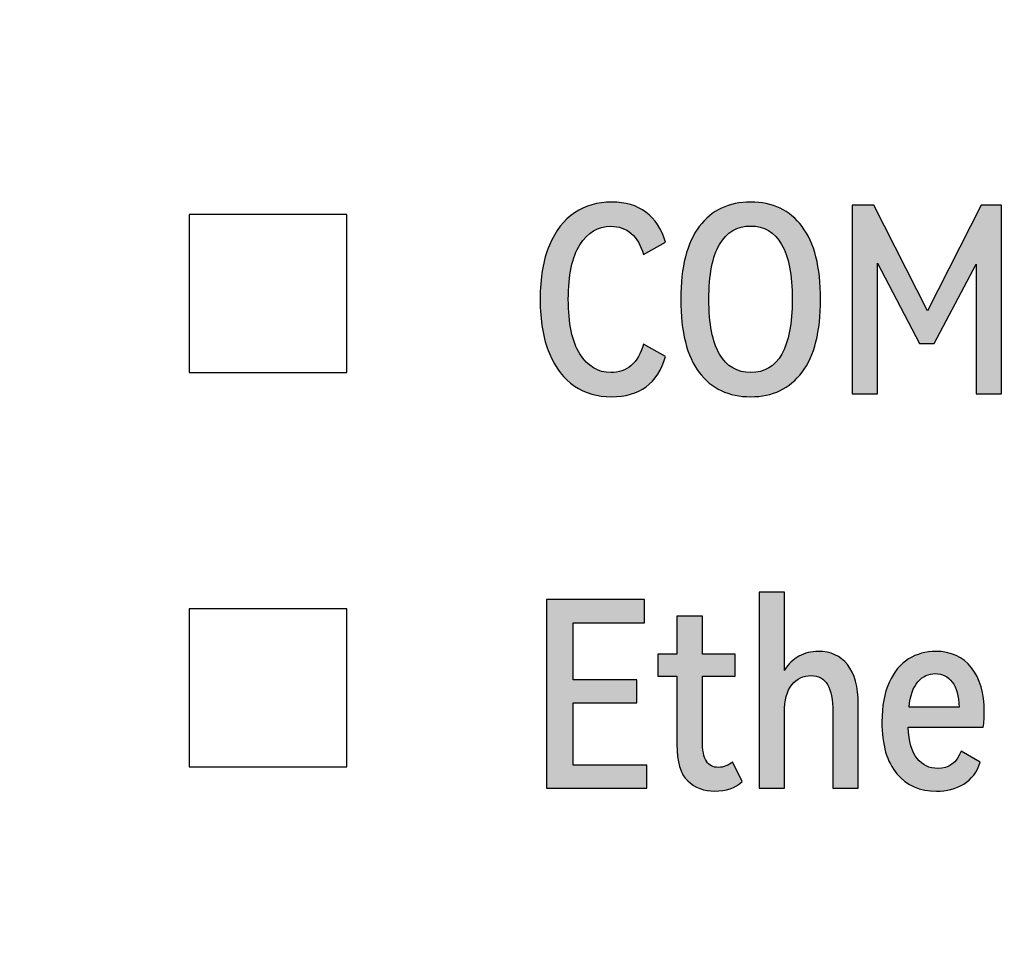
# Model space of a CAD drawing. Units: millimetres. Extents: x 3444 to 4633, y 1826 to 2907.
# Drawn here: x 3938 to 3945, y 1980 to 1987 of the extents above; entities that cross this region are included whole.
import ezdxf

# ---------------------------------------------------------------- set-up
doc = ezdxf.new("R2010")
doc.units = ezdxf.units.MM
doc.header["$MEASUREMENT"] = 0
doc.layers.add('5剖面线层', color=2, linetype='Continuous')
doc.layers.add('layer 1', color=7, linetype='Continuous')

msp = doc.modelspace()

# ---------------------------------------------------------------- hatches: boundary and pattern name
at = {"layer": '5剖面线层'}
h = msp.add_hatch(color=0, dxfattribs=at)
h.dxf.hatch_style = 1
edge = h.paths.add_edge_path()
edge.add_spline(control_points=[(3942.128, 1984.5553), (3942.2509, 1984.5553), (3942.334, 1984.6272), (3942.3771, 1984.7711), (3942.3771, 1984.7711), (3942.3771, 1984.7711), (3942.5438, 1984.6769), (3942.5438, 1984.6769), (3942.5438, 1984.6769), (3942.4837, 1984.4729), (3942.3464, 1984.3709), (3942.132, 1984.3709), (3942.132, 1984.3709), (3942.026, 1984.3709), (3941.9325, 1984.3981), (3941.8515, 1984.4523), (3941.8515, 1984.4523), (3941.7704, 1984.5066), (3941.7067, 1984.5893), (3941.6602, 1984.7005), (3941.6602, 1984.7005), (3941.6138, 1984.8116), (3941.5906, 1984.9489), (3941.5906, 1985.1123), (3941.5906, 1985.1123), (3941.5906, 1985.2758), (3941.6138, 1985.4128), (3941.6602, 1985.5233), (3941.6602, 1985.5233), (3941.7067, 1985.6338), (3941.7707, 1985.7161), (3941.8525, 1985.7704), (3941.8525, 1985.7704), (3941.9342, 1985.8247), (3942.028, 1985.8518), (3942.1339, 1985.8518), (3942.1339, 1985.8518), (3942.2385, 1985.8518), (3942.3255, 1985.8263), (3942.3948, 1985.7753), (3942.3948, 1985.7753), (3942.4641, 1985.7243), (3942.5138, 1985.6485), (3942.5438, 1985.5478), (3942.5438, 1985.5478), (3942.5438, 1985.5478), (3942.3771, 1985.4517), (3942.3771, 1985.4517), (3942.3771, 1985.4517), (3942.334, 1985.5955), (3942.2509, 1985.6674), (3942.128, 1985.6674), (3942.128, 1985.6674), (3942.03, 1985.6674), (3941.9515, 1985.6207), (3941.8927, 1985.5272), (3941.8927, 1985.5272), (3941.8338, 1985.4337), (3941.8044, 1985.2954), (3941.8044, 1985.1123), (3941.8044, 1985.1123), (3941.8044, 1984.9293), (3941.8338, 1984.7907), (3941.8927, 1984.6965), (3941.8927, 1984.6965), (3941.9515, 1984.6024), (3942.03, 1984.5553), (3942.128, 1984.5553)], knot_values=[0, 0, 0, 0, 0.055556, 0.055556, 0.055556, 0.055556, 0.111111, 0.111111, 0.111111, 0.111111, 0.166667, 0.166667, 0.166667, 0.166667, 0.222222, 0.222222, 0.222222, 0.222222, 0.277778, 0.277778, 0.277778, 0.277778, 0.333333, 0.333333, 0.333333, 0.333333, 0.388889, 0.388889, 0.388889, 0.388889, 0.444444, 0.444444, 0.444444, 0.444444, 0.5, 0.5, 0.5, 0.5, 0.555556, 0.555556, 0.555556, 0.555556, 0.611111, 0.611111, 0.611111, 0.611111, 0.666667, 0.666667, 0.666667, 0.666667, 0.722222, 0.722222, 0.722222, 0.722222, 0.777778, 0.777778, 0.777778, 0.777778, 0.833333, 0.833333, 0.833333, 0.833333, 0.888889, 0.888889, 0.888889, 0.888889, 1, 1, 1, 1], degree=3, periodic=1)
h = msp.add_hatch(color=0, dxfattribs=at)
h.dxf.hatch_style = 1
edge = h.paths.add_edge_path()
edge.add_spline(control_points=[(3942.6596, 1985.1123), (3942.6596, 1985.3582), (3942.7067, 1985.5429), (3942.8008, 1985.6664), (3942.8008, 1985.6664), (3942.895, 1985.79), (3943.0251, 1985.8518), (3943.1911, 1985.8518), (3943.1911, 1985.8518), (3943.3585, 1985.8518), (3943.489, 1985.7897), (3943.5824, 1985.6655), (3943.5824, 1985.6655), (3943.6759, 1985.5412), (3943.7227, 1985.3569), (3943.7227, 1985.1123), (3943.7227, 1985.1123), (3943.7227, 1984.8665), (3943.6759, 1984.6815), (3943.5824, 1984.5573), (3943.5824, 1984.5573), (3943.489, 1984.433), (3943.3585, 1984.3709), (3943.1911, 1984.3709), (3943.1911, 1984.3709), (3943.0238, 1984.3709), (3942.8933, 1984.4327), (3942.7998, 1984.5563), (3942.7998, 1984.5563), (3942.7064, 1984.6799), (3942.6596, 1984.8652), (3942.6596, 1985.1123)], knot_values=[0, 0, 0, 0, 0.111111, 0.111111, 0.111111, 0.111111, 0.222222, 0.222222, 0.222222, 0.222222, 0.333333, 0.333333, 0.333333, 0.333333, 0.444444, 0.444444, 0.444444, 0.444444, 0.555556, 0.555556, 0.555556, 0.555556, 0.666667, 0.666667, 0.666667, 0.666667, 0.777778, 0.777778, 0.777778, 0.777778, 1, 1, 1, 1], degree=3, periodic=1)
edge = h.paths.add_edge_path(flags=16)
edge.add_spline(control_points=[(3942.8734, 1985.1123), (3942.8734, 1984.9267), (3942.9005, 1984.7874), (3942.9548, 1984.6946), (3942.9548, 1984.6946), (3943.0091, 1984.6017), (3943.0878, 1984.5553), (3943.1911, 1984.5553), (3943.1911, 1984.5553), (3943.4017, 1984.5553), (3943.5069, 1984.741), (3943.5069, 1985.1123), (3943.5069, 1985.1123), (3943.5069, 1985.298), (3943.4801, 1985.4373), (3943.4265, 1985.5301), (3943.4265, 1985.5301), (3943.3729, 1985.623), (3943.2944, 1985.6694), (3943.1911, 1985.6694), (3943.1911, 1985.6694), (3943.0878, 1985.6694), (3943.0091, 1985.623), (3942.9548, 1985.5301), (3942.9548, 1985.5301), (3942.9005, 1985.4373), (3942.8734, 1985.298), (3942.8734, 1985.1123)], knot_values=[0, 0, 0, 0, 0.125, 0.125, 0.125, 0.125, 0.25, 0.25, 0.25, 0.25, 0.375, 0.375, 0.375, 0.375, 0.5, 0.5, 0.5, 0.5, 0.625, 0.625, 0.625, 0.625, 0.75, 0.75, 0.75, 0.75, 1, 1, 1, 1], degree=3, periodic=1)
h = msp.add_hatch(color=0, dxfattribs=at)
h.dxf.hatch_style = 1
edge = h.paths.add_edge_path()
edge.add_spline(control_points=[(3944.9446, 1985.8283), (3944.9446, 1985.8283), (3945.0996, 1985.8283), (3945.0996, 1985.8283), (3945.0996, 1985.8283), (3945.0996, 1985.8283), (3945.0996, 1984.3925), (3945.0996, 1984.3925), (3945.0996, 1984.3925), (3945.0996, 1984.3925), (3944.9054, 1984.3925), (3944.9054, 1984.3925), (3944.9054, 1984.3925), (3944.9054, 1984.3925), (3944.9054, 1985.3791), (3944.9054, 1985.3791), (3944.9054, 1985.3791), (3944.9054, 1985.3791), (3944.5857, 1984.7769), (3944.5857, 1984.7769), (3944.5857, 1984.7769), (3944.5857, 1984.7769), (3944.4759, 1984.7769), (3944.4759, 1984.7769), (3944.4759, 1984.7769), (3944.4759, 1984.7769), (3944.1562, 1985.3869), (3944.1562, 1985.3869), (3944.1562, 1985.3869), (3944.1562, 1985.3869), (3944.1562, 1984.3925), (3944.1562, 1984.3925), (3944.1562, 1984.3925), (3944.1562, 1984.3925), (3943.9639, 1984.3925), (3943.9639, 1984.3925), (3943.9639, 1984.3925), (3943.9639, 1984.3925), (3943.9639, 1985.8283), (3943.9639, 1985.8283), (3943.9639, 1985.8283), (3943.9639, 1985.8283), (3944.1287, 1985.8283), (3944.1287, 1985.8283), (3944.1287, 1985.8283), (3944.1287, 1985.8283), (3944.5367, 1985.0241), (3944.5367, 1985.0241), (3944.5367, 1985.0241), (3944.5367, 1985.0241), (3944.9446, 1985.8283), (3944.9446, 1985.8283)], knot_values=[0, 0, 0, 0, 0.071429, 0.071429, 0.071429, 0.071429, 0.142857, 0.142857, 0.142857, 0.142857, 0.214286, 0.214286, 0.214286, 0.214286, 0.285714, 0.285714, 0.285714, 0.285714, 0.357143, 0.357143, 0.357143, 0.357143, 0.428571, 0.428571, 0.428571, 0.428571, 0.5, 0.5, 0.5, 0.5, 0.571429, 0.571429, 0.571429, 0.571429, 0.642857, 0.642857, 0.642857, 0.642857, 0.714286, 0.714286, 0.714286, 0.714286, 0.785714, 0.785714, 0.785714, 0.785714, 0.857143, 0.857143, 0.857143, 0.857143, 1, 1, 1, 1], degree=3, periodic=1)
h = msp.add_hatch(color=0, dxfattribs=at)
h.dxf.hatch_style = 1
edge = h.paths.add_edge_path()
edge.add_spline(control_points=[(3943.7069, 1982.434), (3943.7998, 1982.434), (3943.8733, 1982.4003), (3943.9276, 1982.333), (3943.9276, 1982.333), (3943.9819, 1982.2657), (3944.009, 1982.1653), (3944.009, 1982.0319), (3944.009, 1982.0319), (3944.009, 1982.0319), (3944.009, 1981.3925), (3944.009, 1981.3925), (3944.009, 1981.3925), (3944.009, 1981.3925), (3943.8168, 1981.3925), (3943.8168, 1981.3925), (3943.8168, 1981.3925), (3943.8168, 1981.3925), (3943.8168, 1981.9731), (3943.8168, 1981.9731), (3943.8168, 1981.9731), (3943.8168, 1982.0659), (3943.8034, 1982.1352), (3943.7766, 1982.181), (3943.7766, 1982.181), (3943.7498, 1982.2268), (3943.7076, 1982.2496), (3943.65, 1982.2496), (3943.65, 1982.2496), (3943.5912, 1982.2496), (3943.5428, 1982.2264), (3943.5049, 1982.18), (3943.5049, 1982.18), (3943.467, 1982.1336), (3943.448, 1982.0627), (3943.448, 1981.9672), (3943.448, 1981.9672), (3943.448, 1981.9672), (3943.448, 1981.3925), (3943.448, 1981.3925), (3943.448, 1981.3925), (3943.448, 1981.3925), (3943.2558, 1981.3925), (3943.2558, 1981.3925), (3943.2558, 1981.3925), (3943.2558, 1981.3925), (3943.2558, 1982.8851), (3943.2558, 1982.8851), (3943.2558, 1982.8851), (3943.2558, 1982.8851), (3943.448, 1982.8851), (3943.448, 1982.8851), (3943.448, 1982.8851), (3943.448, 1982.8851), (3943.448, 1982.2889), (3943.448, 1982.2889), (3943.448, 1982.2889), (3943.4768, 1982.3373), (3943.5134, 1982.3735), (3943.5579, 1982.3977), (3943.5579, 1982.3977), (3943.6023, 1982.4219), (3943.652, 1982.434), (3943.7069, 1982.434)], knot_values=[0, 0, 0, 0, 0.058824, 0.058824, 0.058824, 0.058824, 0.117647, 0.117647, 0.117647, 0.117647, 0.176471, 0.176471, 0.176471, 0.176471, 0.235294, 0.235294, 0.235294, 0.235294, 0.294118, 0.294118, 0.294118, 0.294118, 0.352941, 0.352941, 0.352941, 0.352941, 0.411765, 0.411765, 0.411765, 0.411765, 0.470588, 0.470588, 0.470588, 0.470588, 0.529412, 0.529412, 0.529412, 0.529412, 0.588235, 0.588235, 0.588235, 0.588235, 0.647059, 0.647059, 0.647059, 0.647059, 0.705882, 0.705882, 0.705882, 0.705882, 0.764706, 0.764706, 0.764706, 0.764706, 0.823529, 0.823529, 0.823529, 0.823529, 0.882353, 0.882353, 0.882353, 0.882353, 1, 1, 1, 1], degree=3, periodic=1)
h = msp.add_hatch(color=0, dxfattribs=at)
h.dxf.hatch_style = 1
edge = h.paths.add_edge_path()
edge.add_spline(control_points=[(3942.3261, 1982.0437), (3942.3261, 1982.0437), (3941.8417, 1982.0437), (3941.8417, 1982.0437), (3941.8417, 1982.0437), (3941.8417, 1982.0437), (3941.8417, 1981.569), (3941.8417, 1981.569), (3941.8417, 1981.569), (3941.8417, 1981.569), (3942.4007, 1981.569), (3942.4007, 1981.569), (3942.4007, 1981.569), (3942.4007, 1981.569), (3942.4007, 1981.3925), (3942.4007, 1981.3925), (3942.4007, 1981.3925), (3942.4007, 1981.3925), (3941.6396, 1981.3925), (3941.6396, 1981.3925), (3941.6396, 1981.3925), (3941.6396, 1981.3925), (3941.6396, 1982.8283), (3941.6396, 1982.8283), (3941.6396, 1982.8283), (3941.6396, 1982.8283), (3942.383, 1982.8283), (3942.383, 1982.8283), (3942.383, 1982.8283), (3942.383, 1982.8283), (3942.383, 1982.6517), (3942.383, 1982.6517), (3942.383, 1982.6517), (3942.383, 1982.6517), (3941.8417, 1982.6517), (3941.8417, 1982.6517), (3941.8417, 1982.6517), (3941.8417, 1982.6517), (3941.8417, 1982.2183), (3941.8417, 1982.2183), (3941.8417, 1982.2183), (3941.8417, 1982.2183), (3942.3261, 1982.2183), (3942.3261, 1982.2183), (3942.3261, 1982.2183), (3942.3261, 1982.2183), (3942.3261, 1982.0437), (3942.3261, 1982.0437)], knot_values=[0, 0, 0, 0, 0.076923, 0.076923, 0.076923, 0.076923, 0.153846, 0.153846, 0.153846, 0.153846, 0.230769, 0.230769, 0.230769, 0.230769, 0.307692, 0.307692, 0.307692, 0.307692, 0.384615, 0.384615, 0.384615, 0.384615, 0.461538, 0.461538, 0.461538, 0.461538, 0.538462, 0.538462, 0.538462, 0.538462, 0.615385, 0.615385, 0.615385, 0.615385, 0.692308, 0.692308, 0.692308, 0.692308, 0.769231, 0.769231, 0.769231, 0.769231, 0.846154, 0.846154, 0.846154, 0.846154, 1, 1, 1, 1], degree=3, periodic=1)
h = msp.add_hatch(color=0, dxfattribs=at)
h.dxf.hatch_style = 1
edge = h.paths.add_edge_path()
edge.add_spline(control_points=[(3943.1264, 1981.4435), (3943.0741, 1981.3951), (3943.0048, 1981.3709), (3942.9185, 1981.3709), (3942.9185, 1981.3709), (3942.8361, 1981.3709), (3942.7675, 1981.3971), (3942.7125, 1981.4494), (3942.7125, 1981.4494), (3942.6576, 1981.5017), (3942.6302, 1981.5939), (3942.6302, 1981.726), (3942.6302, 1981.726), (3942.6302, 1981.726), (3942.6302, 1982.2457), (3942.6302, 1982.2457), (3942.6302, 1982.2457), (3942.6302, 1982.2457), (3942.485, 1982.2457), (3942.485, 1982.2457), (3942.485, 1982.2457), (3942.485, 1982.2457), (3942.485, 1982.4124), (3942.485, 1982.4124), (3942.485, 1982.4124), (3942.485, 1982.4124), (3942.6302, 1982.4124), (3942.6302, 1982.4124), (3942.6302, 1982.4124), (3942.6302, 1982.4124), (3942.6302, 1982.7027), (3942.6302, 1982.7027), (3942.6302, 1982.7027), (3942.6302, 1982.7027), (3942.8243, 1982.7027), (3942.8243, 1982.7027), (3942.8243, 1982.7027), (3942.8243, 1982.7027), (3942.8243, 1982.4124), (3942.8243, 1982.4124), (3942.8243, 1982.4124), (3942.8243, 1982.4124), (3943.0734, 1982.4124), (3943.0734, 1982.4124), (3943.0734, 1982.4124), (3943.0734, 1982.4124), (3943.0734, 1982.2457), (3943.0734, 1982.2457), (3943.0734, 1982.2457), (3943.0734, 1982.2457), (3942.8243, 1982.2457), (3942.8243, 1982.2457), (3942.8243, 1982.2457), (3942.8243, 1982.2457), (3942.8243, 1981.7593), (3942.8243, 1981.7593), (3942.8243, 1981.7593), (3942.8243, 1981.6835), (3942.8345, 1981.6298), (3942.8547, 1981.5985), (3942.8547, 1981.5985), (3942.875, 1981.5671), (3942.9054, 1981.5514), (3942.9459, 1981.5514), (3942.9459, 1981.5514), (3942.9865, 1981.5514), (3943.0224, 1981.5658), (3943.0538, 1981.5945), (3943.0538, 1981.5945), (3943.0538, 1981.5945), (3943.1264, 1981.4435), (3943.1264, 1981.4435)], knot_values=[0, 0, 0, 0, 0.052632, 0.052632, 0.052632, 0.052632, 0.105263, 0.105263, 0.105263, 0.105263, 0.157895, 0.157895, 0.157895, 0.157895, 0.210526, 0.210526, 0.210526, 0.210526, 0.263158, 0.263158, 0.263158, 0.263158, 0.315789, 0.315789, 0.315789, 0.315789, 0.368421, 0.368421, 0.368421, 0.368421, 0.421053, 0.421053, 0.421053, 0.421053, 0.473684, 0.473684, 0.473684, 0.473684, 0.526316, 0.526316, 0.526316, 0.526316, 0.578947, 0.578947, 0.578947, 0.578947, 0.631579, 0.631579, 0.631579, 0.631579, 0.684211, 0.684211, 0.684211, 0.684211, 0.736842, 0.736842, 0.736842, 0.736842, 0.789474, 0.789474, 0.789474, 0.789474, 0.842105, 0.842105, 0.842105, 0.842105, 0.894737, 0.894737, 0.894737, 0.894737, 1, 1, 1, 1], degree=3, periodic=1)
h = msp.add_hatch(color=0, dxfattribs=at)
h.dxf.hatch_style = 1
edge = h.paths.add_edge_path()
edge.add_spline(control_points=[(3944.5994, 1982.434), (3944.7145, 1982.434), (3944.8047, 1982.3925), (3944.8701, 1982.3095), (3944.8701, 1982.3095), (3944.9355, 1982.2264), (3944.9681, 1982.1156), (3944.9681, 1981.977), (3944.9681, 1981.977), (3944.9681, 1981.9339), (3944.9655, 1981.894), (3944.9603, 1981.8574), (3944.9603, 1981.8574), (3944.9603, 1981.8574), (3944.3895, 1981.8574), (3944.3895, 1981.8574), (3944.3895, 1981.8574), (3944.3948, 1981.7488), (3944.4173, 1981.6694), (3944.4572, 1981.6191), (3944.4572, 1981.6191), (3944.4971, 1981.5687), (3944.5497, 1981.5435), (3944.6151, 1981.5435), (3944.6151, 1981.5435), (3944.6988, 1981.5435), (3944.7576, 1981.5873), (3944.7916, 1981.675), (3944.7916, 1981.675), (3944.7916, 1981.675), (3944.9368, 1981.5906), (3944.9368, 1981.5906), (3944.9368, 1981.5906), (3944.9132, 1981.5161), (3944.8714, 1981.4608), (3944.8112, 1981.4249), (3944.8112, 1981.4249), (3944.7511, 1981.3889), (3944.6818, 1981.3709), (3944.6033, 1981.3709), (3944.6033, 1981.3709), (3944.4791, 1981.3709), (3944.3791, 1981.4151), (3944.3032, 1981.5033), (3944.3032, 1981.5033), (3944.2274, 1981.5916), (3944.1895, 1981.7233), (3944.1895, 1981.8986), (3944.1895, 1981.8986), (3944.1895, 1982.0175), (3944.2078, 1982.1172), (3944.2444, 1982.1977), (3944.2444, 1982.1977), (3944.281, 1982.2781), (3944.3304, 1982.3376), (3944.3925, 1982.3762), (3944.3925, 1982.3762), (3944.4546, 1982.4147), (3944.5236, 1982.434), (3944.5994, 1982.434)], knot_values=[0, 0, 0, 0, 0.0625, 0.0625, 0.0625, 0.0625, 0.125, 0.125, 0.125, 0.125, 0.1875, 0.1875, 0.1875, 0.1875, 0.25, 0.25, 0.25, 0.25, 0.3125, 0.3125, 0.3125, 0.3125, 0.375, 0.375, 0.375, 0.375, 0.4375, 0.4375, 0.4375, 0.4375, 0.5, 0.5, 0.5, 0.5, 0.5625, 0.5625, 0.5625, 0.5625, 0.625, 0.625, 0.625, 0.625, 0.6875, 0.6875, 0.6875, 0.6875, 0.75, 0.75, 0.75, 0.75, 0.8125, 0.8125, 0.8125, 0.8125, 0.875, 0.875, 0.875, 0.875, 1, 1, 1, 1], degree=3, periodic=1)
edge = h.paths.add_edge_path(flags=16)
edge.add_spline(control_points=[(3944.5955, 1982.2653), (3944.5432, 1982.2653), (3944.499, 1982.2444), (3944.4631, 1982.2026), (3944.4631, 1982.2026), (3944.4271, 1982.1607), (3944.4046, 1982.0967), (3944.3954, 1982.0104), (3944.3954, 1982.0104), (3944.3954, 1982.0104), (3944.7759, 1982.0104), (3944.7759, 1982.0104), (3944.7759, 1982.0104), (3944.7746, 1982.094), (3944.7576, 1982.1575), (3944.7249, 1982.2006), (3944.7249, 1982.2006), (3944.6922, 1982.2438), (3944.6491, 1982.2653), (3944.5955, 1982.2653)], knot_values=[0, 0, 0, 0, 0.166667, 0.166667, 0.166667, 0.166667, 0.333333, 0.333333, 0.333333, 0.333333, 0.5, 0.5, 0.5, 0.5, 0.666667, 0.666667, 0.666667, 0.666667, 1, 1, 1, 1], degree=3, periodic=1)

# ---------------------------------------------------------------- linework, layer by layer
at = {"layer": 'layer 1', "color": 0}
for points, knots in [([(3886.4706, 1971.8628), (3886.4706, 1971.8628), (3949.3703, 1971.8628), (3949.3703, 1971.8628), (3949.3703, 1971.8628), (3949.3703, 1971.8628), (3949.3703, 2005.2626), (3949.3703, 2005.2626), (3949.3703, 2005.2626), (3949.3703, 2005.2626), (3886.4706, 2005.2626), (3886.4706, 2005.2626), (3886.4706, 2005.2626), (3886.4706, 2005.2626), (3886.4706, 1971.8628), (3886.4706, 1971.8628)], [0, 0, 0, 0, 0.2, 0.2, 0.2, 0.2, 0.4, 0.4, 0.4, 0.4, 0.6, 0.6, 0.6, 0.6, 1, 1, 1, 1]), ([(3942.128, 1984.5553), (3942.2509, 1984.5553), (3942.334, 1984.6272), (3942.3771, 1984.7711), (3942.3771, 1984.7711), (3942.3771, 1984.7711), (3942.5438, 1984.6769), (3942.5438, 1984.6769), (3942.5438, 1984.6769), (3942.4837, 1984.4729), (3942.3464, 1984.3709), (3942.132, 1984.3709), (3942.132, 1984.3709), (3942.026, 1984.3709), (3941.9325, 1984.3981), (3941.8515, 1984.4523), (3941.8515, 1984.4523), (3941.7704, 1984.5066), (3941.7067, 1984.5893), (3941.6602, 1984.7005), (3941.6602, 1984.7005), (3941.6138, 1984.8116), (3941.5906, 1984.9489), (3941.5906, 1985.1123), (3941.5906, 1985.1123), (3941.5906, 1985.2758), (3941.6138, 1985.4128), (3941.6602, 1985.5233), (3941.6602, 1985.5233), (3941.7067, 1985.6338), (3941.7707, 1985.7161), (3941.8525, 1985.7704), (3941.8525, 1985.7704), (3941.9342, 1985.8247), (3942.028, 1985.8518), (3942.1339, 1985.8518), (3942.1339, 1985.8518), (3942.2385, 1985.8518), (3942.3255, 1985.8263), (3942.3948, 1985.7753), (3942.3948, 1985.7753), (3942.4641, 1985.7243), (3942.5138, 1985.6485), (3942.5438, 1985.5478), (3942.5438, 1985.5478), (3942.5438, 1985.5478), (3942.3771, 1985.4517), (3942.3771, 1985.4517), (3942.3771, 1985.4517), (3942.334, 1985.5955), (3942.2509, 1985.6674), (3942.128, 1985.6674), (3942.128, 1985.6674), (3942.03, 1985.6674), (3941.9515, 1985.6207), (3941.8927, 1985.5272), (3941.8927, 1985.5272), (3941.8338, 1985.4337), (3941.8044, 1985.2954), (3941.8044, 1985.1123), (3941.8044, 1985.1123), (3941.8044, 1984.9293), (3941.8338, 1984.7907), (3941.8927, 1984.6965), (3941.8927, 1984.6965), (3941.9515, 1984.6024), (3942.03, 1984.5553), (3942.128, 1984.5553)], [0, 0, 0, 0, 0.055556, 0.055556, 0.055556, 0.055556, 0.111111, 0.111111, 0.111111, 0.111111, 0.166667, 0.166667, 0.166667, 0.166667, 0.222222, 0.222222, 0.222222, 0.222222, 0.277778, 0.277778, 0.277778, 0.277778, 0.333333, 0.333333, 0.333333, 0.333333, 0.388889, 0.388889, 0.388889, 0.388889, 0.444444, 0.444444, 0.444444, 0.444444, 0.5, 0.5, 0.5, 0.5, 0.555556, 0.555556, 0.555556, 0.555556, 0.611111, 0.611111, 0.611111, 0.611111, 0.666667, 0.666667, 0.666667, 0.666667, 0.722222, 0.722222, 0.722222, 0.722222, 0.777778, 0.777778, 0.777778, 0.777778, 0.833333, 0.833333, 0.833333, 0.833333, 0.888889, 0.888889, 0.888889, 0.888889, 1, 1, 1, 1]), ([(3942.6596, 1985.1123), (3942.6596, 1985.3582), (3942.7067, 1985.5429), (3942.8008, 1985.6664), (3942.8008, 1985.6664), (3942.895, 1985.79), (3943.0251, 1985.8518), (3943.1911, 1985.8518), (3943.1911, 1985.8518), (3943.3585, 1985.8518), (3943.489, 1985.7897), (3943.5824, 1985.6655), (3943.5824, 1985.6655), (3943.6759, 1985.5412), (3943.7227, 1985.3569), (3943.7227, 1985.1123), (3943.7227, 1985.1123), (3943.7227, 1984.8665), (3943.6759, 1984.6815), (3943.5824, 1984.5573), (3943.5824, 1984.5573), (3943.489, 1984.433), (3943.3585, 1984.3709), (3943.1911, 1984.3709), (3943.1911, 1984.3709), (3943.0238, 1984.3709), (3942.8933, 1984.4327), (3942.7998, 1984.5563), (3942.7998, 1984.5563), (3942.7064, 1984.6799), (3942.6596, 1984.8652), (3942.6596, 1985.1123)], [0, 0, 0, 0, 0.111111, 0.111111, 0.111111, 0.111111, 0.222222, 0.222222, 0.222222, 0.222222, 0.333333, 0.333333, 0.333333, 0.333333, 0.444444, 0.444444, 0.444444, 0.444444, 0.555556, 0.555556, 0.555556, 0.555556, 0.666667, 0.666667, 0.666667, 0.666667, 0.777778, 0.777778, 0.777778, 0.777778, 1, 1, 1, 1]), ([(3944.9446, 1985.8283), (3944.9446, 1985.8283), (3945.0996, 1985.8283), (3945.0996, 1985.8283), (3945.0996, 1985.8283), (3945.0996, 1985.8283), (3945.0996, 1984.3925), (3945.0996, 1984.3925), (3945.0996, 1984.3925), (3945.0996, 1984.3925), (3944.9054, 1984.3925), (3944.9054, 1984.3925), (3944.9054, 1984.3925), (3944.9054, 1984.3925), (3944.9054, 1985.3791), (3944.9054, 1985.3791), (3944.9054, 1985.3791), (3944.9054, 1985.3791), (3944.5857, 1984.7769), (3944.5857, 1984.7769), (3944.5857, 1984.7769), (3944.5857, 1984.7769), (3944.4759, 1984.7769), (3944.4759, 1984.7769), (3944.4759, 1984.7769), (3944.4759, 1984.7769), (3944.1562, 1985.3869), (3944.1562, 1985.3869), (3944.1562, 1985.3869), (3944.1562, 1985.3869), (3944.1562, 1984.3925), (3944.1562, 1984.3925), (3944.1562, 1984.3925), (3944.1562, 1984.3925), (3943.9639, 1984.3925), (3943.9639, 1984.3925), (3943.9639, 1984.3925), (3943.9639, 1984.3925), (3943.9639, 1985.8283), (3943.9639, 1985.8283), (3943.9639, 1985.8283), (3943.9639, 1985.8283), (3944.1287, 1985.8283), (3944.1287, 1985.8283), (3944.1287, 1985.8283), (3944.1287, 1985.8283), (3944.5367, 1985.0241), (3944.5367, 1985.0241), (3944.5367, 1985.0241), (3944.5367, 1985.0241), (3944.9446, 1985.8283), (3944.9446, 1985.8283)], [0, 0, 0, 0, 0.071429, 0.071429, 0.071429, 0.071429, 0.142857, 0.142857, 0.142857, 0.142857, 0.214286, 0.214286, 0.214286, 0.214286, 0.285714, 0.285714, 0.285714, 0.285714, 0.357143, 0.357143, 0.357143, 0.357143, 0.428571, 0.428571, 0.428571, 0.428571, 0.5, 0.5, 0.5, 0.5, 0.571429, 0.571429, 0.571429, 0.571429, 0.642857, 0.642857, 0.642857, 0.642857, 0.714286, 0.714286, 0.714286, 0.714286, 0.785714, 0.785714, 0.785714, 0.785714, 0.857143, 0.857143, 0.857143, 0.857143, 1, 1, 1, 1]), ([(3938.9203, 1985.7565), (3938.9203, 1985.7565), (3940.1203, 1985.7565), (3940.1203, 1985.7565), (3940.1203, 1985.7565), (3940.1203, 1985.7565), (3940.1203, 1984.5565), (3940.1203, 1984.5565), (3940.1203, 1984.5565), (3940.1203, 1984.5565), (3938.9203, 1984.5565), (3938.9203, 1984.5565), (3938.9203, 1984.5565), (3938.9203, 1984.5565), (3938.9203, 1985.7565), (3938.9203, 1985.7565)], [0, 0, 0, 0, 0.2, 0.2, 0.2, 0.2, 0.4, 0.4, 0.4, 0.4, 0.6, 0.6, 0.6, 0.6, 1, 1, 1, 1]), ([(3942.8734, 1985.1123), (3942.8734, 1984.9267), (3942.9005, 1984.7874), (3942.9548, 1984.6946), (3942.9548, 1984.6946), (3943.0091, 1984.6017), (3943.0878, 1984.5553), (3943.1911, 1984.5553), (3943.1911, 1984.5553), (3943.4017, 1984.5553), (3943.5069, 1984.741), (3943.5069, 1985.1123), (3943.5069, 1985.1123), (3943.5069, 1985.298), (3943.4801, 1985.4373), (3943.4265, 1985.5301), (3943.4265, 1985.5301), (3943.3729, 1985.623), (3943.2944, 1985.6694), (3943.1911, 1985.6694), (3943.1911, 1985.6694), (3943.0878, 1985.6694), (3943.0091, 1985.623), (3942.9548, 1985.5301), (3942.9548, 1985.5301), (3942.9005, 1985.4373), (3942.8734, 1985.298), (3942.8734, 1985.1123)], [0, 0, 0, 0, 0.125, 0.125, 0.125, 0.125, 0.25, 0.25, 0.25, 0.25, 0.375, 0.375, 0.375, 0.375, 0.5, 0.5, 0.5, 0.5, 0.625, 0.625, 0.625, 0.625, 0.75, 0.75, 0.75, 0.75, 1, 1, 1, 1]), ([(3943.7069, 1982.434), (3943.7998, 1982.434), (3943.8733, 1982.4003), (3943.9276, 1982.333), (3943.9276, 1982.333), (3943.9819, 1982.2657), (3944.009, 1982.1653), (3944.009, 1982.0319), (3944.009, 1982.0319), (3944.009, 1982.0319), (3944.009, 1981.3925), (3944.009, 1981.3925), (3944.009, 1981.3925), (3944.009, 1981.3925), (3943.8168, 1981.3925), (3943.8168, 1981.3925), (3943.8168, 1981.3925), (3943.8168, 1981.3925), (3943.8168, 1981.9731), (3943.8168, 1981.9731), (3943.8168, 1981.9731), (3943.8168, 1982.0659), (3943.8034, 1982.1352), (3943.7766, 1982.181), (3943.7766, 1982.181), (3943.7498, 1982.2268), (3943.7076, 1982.2496), (3943.65, 1982.2496), (3943.65, 1982.2496), (3943.5912, 1982.2496), (3943.5428, 1982.2264), (3943.5049, 1982.18), (3943.5049, 1982.18), (3943.467, 1982.1336), (3943.448, 1982.0627), (3943.448, 1981.9672), (3943.448, 1981.9672), (3943.448, 1981.9672), (3943.448, 1981.3925), (3943.448, 1981.3925), (3943.448, 1981.3925), (3943.448, 1981.3925), (3943.2558, 1981.3925), (3943.2558, 1981.3925), (3943.2558, 1981.3925), (3943.2558, 1981.3925), (3943.2558, 1982.8851), (3943.2558, 1982.8851), (3943.2558, 1982.8851), (3943.2558, 1982.8851), (3943.448, 1982.8851), (3943.448, 1982.8851), (3943.448, 1982.8851), (3943.448, 1982.8851), (3943.448, 1982.2889), (3943.448, 1982.2889), (3943.448, 1982.2889), (3943.4768, 1982.3373), (3943.5134, 1982.3735), (3943.5579, 1982.3977), (3943.5579, 1982.3977), (3943.6023, 1982.4219), (3943.652, 1982.434), (3943.7069, 1982.434)], [0, 0, 0, 0, 0.058824, 0.058824, 0.058824, 0.058824, 0.117647, 0.117647, 0.117647, 0.117647, 0.176471, 0.176471, 0.176471, 0.176471, 0.235294, 0.235294, 0.235294, 0.235294, 0.294118, 0.294118, 0.294118, 0.294118, 0.352941, 0.352941, 0.352941, 0.352941, 0.411765, 0.411765, 0.411765, 0.411765, 0.470588, 0.470588, 0.470588, 0.470588, 0.529412, 0.529412, 0.529412, 0.529412, 0.588235, 0.588235, 0.588235, 0.588235, 0.647059, 0.647059, 0.647059, 0.647059, 0.705882, 0.705882, 0.705882, 0.705882, 0.764706, 0.764706, 0.764706, 0.764706, 0.823529, 0.823529, 0.823529, 0.823529, 0.882353, 0.882353, 0.882353, 0.882353, 1, 1, 1, 1]), ([(3942.3261, 1982.0437), (3942.3261, 1982.0437), (3941.8417, 1982.0437), (3941.8417, 1982.0437), (3941.8417, 1982.0437), (3941.8417, 1982.0437), (3941.8417, 1981.569), (3941.8417, 1981.569), (3941.8417, 1981.569), (3941.8417, 1981.569), (3942.4007, 1981.569), (3942.4007, 1981.569), (3942.4007, 1981.569), (3942.4007, 1981.569), (3942.4007, 1981.3925), (3942.4007, 1981.3925), (3942.4007, 1981.3925), (3942.4007, 1981.3925), (3941.6396, 1981.3925), (3941.6396, 1981.3925), (3941.6396, 1981.3925), (3941.6396, 1981.3925), (3941.6396, 1982.8283), (3941.6396, 1982.8283), (3941.6396, 1982.8283), (3941.6396, 1982.8283), (3942.383, 1982.8283), (3942.383, 1982.8283), (3942.383, 1982.8283), (3942.383, 1982.8283), (3942.383, 1982.6517), (3942.383, 1982.6517), (3942.383, 1982.6517), (3942.383, 1982.6517), (3941.8417, 1982.6517), (3941.8417, 1982.6517), (3941.8417, 1982.6517), (3941.8417, 1982.6517), (3941.8417, 1982.2183), (3941.8417, 1982.2183), (3941.8417, 1982.2183), (3941.8417, 1982.2183), (3942.3261, 1982.2183), (3942.3261, 1982.2183), (3942.3261, 1982.2183), (3942.3261, 1982.2183), (3942.3261, 1982.0437), (3942.3261, 1982.0437)], [0, 0, 0, 0, 0.076923, 0.076923, 0.076923, 0.076923, 0.153846, 0.153846, 0.153846, 0.153846, 0.230769, 0.230769, 0.230769, 0.230769, 0.307692, 0.307692, 0.307692, 0.307692, 0.384615, 0.384615, 0.384615, 0.384615, 0.461538, 0.461538, 0.461538, 0.461538, 0.538462, 0.538462, 0.538462, 0.538462, 0.615385, 0.615385, 0.615385, 0.615385, 0.692308, 0.692308, 0.692308, 0.692308, 0.769231, 0.769231, 0.769231, 0.769231, 0.846154, 0.846154, 0.846154, 0.846154, 1, 1, 1, 1]), ([(3938.9203, 1982.7565), (3938.9203, 1982.7565), (3940.1203, 1982.7565), (3940.1203, 1982.7565), (3940.1203, 1982.7565), (3940.1203, 1982.7565), (3940.1203, 1981.5565), (3940.1203, 1981.5565), (3940.1203, 1981.5565), (3940.1203, 1981.5565), (3938.9203, 1981.5565), (3938.9203, 1981.5565), (3938.9203, 1981.5565), (3938.9203, 1981.5565), (3938.9203, 1982.7565), (3938.9203, 1982.7565)], [0, 0, 0, 0, 0.2, 0.2, 0.2, 0.2, 0.4, 0.4, 0.4, 0.4, 0.6, 0.6, 0.6, 0.6, 1, 1, 1, 1]), ([(3943.1264, 1981.4435), (3943.0741, 1981.3951), (3943.0048, 1981.3709), (3942.9185, 1981.3709), (3942.9185, 1981.3709), (3942.8361, 1981.3709), (3942.7675, 1981.3971), (3942.7125, 1981.4494), (3942.7125, 1981.4494), (3942.6576, 1981.5017), (3942.6302, 1981.5939), (3942.6302, 1981.726), (3942.6302, 1981.726), (3942.6302, 1981.726), (3942.6302, 1982.2457), (3942.6302, 1982.2457), (3942.6302, 1982.2457), (3942.6302, 1982.2457), (3942.485, 1982.2457), (3942.485, 1982.2457), (3942.485, 1982.2457), (3942.485, 1982.2457), (3942.485, 1982.4124), (3942.485, 1982.4124), (3942.485, 1982.4124), (3942.485, 1982.4124), (3942.6302, 1982.4124), (3942.6302, 1982.4124), (3942.6302, 1982.4124), (3942.6302, 1982.4124), (3942.6302, 1982.7027), (3942.6302, 1982.7027), (3942.6302, 1982.7027), (3942.6302, 1982.7027), (3942.8243, 1982.7027), (3942.8243, 1982.7027), (3942.8243, 1982.7027), (3942.8243, 1982.7027), (3942.8243, 1982.4124), (3942.8243, 1982.4124), (3942.8243, 1982.4124), (3942.8243, 1982.4124), (3943.0734, 1982.4124), (3943.0734, 1982.4124), (3943.0734, 1982.4124), (3943.0734, 1982.4124), (3943.0734, 1982.2457), (3943.0734, 1982.2457), (3943.0734, 1982.2457), (3943.0734, 1982.2457), (3942.8243, 1982.2457), (3942.8243, 1982.2457), (3942.8243, 1982.2457), (3942.8243, 1982.2457), (3942.8243, 1981.7593), (3942.8243, 1981.7593), (3942.8243, 1981.7593), (3942.8243, 1981.6835), (3942.8345, 1981.6298), (3942.8547, 1981.5985), (3942.8547, 1981.5985), (3942.875, 1981.5671), (3942.9054, 1981.5514), (3942.9459, 1981.5514), (3942.9459, 1981.5514), (3942.9865, 1981.5514), (3943.0224, 1981.5658), (3943.0538, 1981.5945), (3943.0538, 1981.5945), (3943.0538, 1981.5945), (3943.1264, 1981.4435), (3943.1264, 1981.4435)], [0, 0, 0, 0, 0.052632, 0.052632, 0.052632, 0.052632, 0.105263, 0.105263, 0.105263, 0.105263, 0.157895, 0.157895, 0.157895, 0.157895, 0.210526, 0.210526, 0.210526, 0.210526, 0.263158, 0.263158, 0.263158, 0.263158, 0.315789, 0.315789, 0.315789, 0.315789, 0.368421, 0.368421, 0.368421, 0.368421, 0.421053, 0.421053, 0.421053, 0.421053, 0.473684, 0.473684, 0.473684, 0.473684, 0.526316, 0.526316, 0.526316, 0.526316, 0.578947, 0.578947, 0.578947, 0.578947, 0.631579, 0.631579, 0.631579, 0.631579, 0.684211, 0.684211, 0.684211, 0.684211, 0.736842, 0.736842, 0.736842, 0.736842, 0.789474, 0.789474, 0.789474, 0.789474, 0.842105, 0.842105, 0.842105, 0.842105, 0.894737, 0.894737, 0.894737, 0.894737, 1, 1, 1, 1]), ([(3944.5994, 1982.434), (3944.7145, 1982.434), (3944.8047, 1982.3925), (3944.8701, 1982.3095), (3944.8701, 1982.3095), (3944.9355, 1982.2264), (3944.9681, 1982.1156), (3944.9681, 1981.977), (3944.9681, 1981.977), (3944.9681, 1981.9339), (3944.9655, 1981.894), (3944.9603, 1981.8574), (3944.9603, 1981.8574), (3944.9603, 1981.8574), (3944.3895, 1981.8574), (3944.3895, 1981.8574), (3944.3895, 1981.8574), (3944.3948, 1981.7488), (3944.4173, 1981.6694), (3944.4572, 1981.6191), (3944.4572, 1981.6191), (3944.4971, 1981.5687), (3944.5497, 1981.5435), (3944.6151, 1981.5435), (3944.6151, 1981.5435), (3944.6988, 1981.5435), (3944.7576, 1981.5873), (3944.7916, 1981.675), (3944.7916, 1981.675), (3944.7916, 1981.675), (3944.9368, 1981.5906), (3944.9368, 1981.5906), (3944.9368, 1981.5906), (3944.9132, 1981.5161), (3944.8714, 1981.4608), (3944.8112, 1981.4249), (3944.8112, 1981.4249), (3944.7511, 1981.3889), (3944.6818, 1981.3709), (3944.6033, 1981.3709), (3944.6033, 1981.3709), (3944.4791, 1981.3709), (3944.3791, 1981.4151), (3944.3032, 1981.5033), (3944.3032, 1981.5033), (3944.2274, 1981.5916), (3944.1895, 1981.7233), (3944.1895, 1981.8986), (3944.1895, 1981.8986), (3944.1895, 1982.0175), (3944.2078, 1982.1172), (3944.2444, 1982.1977), (3944.2444, 1982.1977), (3944.281, 1982.2781), (3944.3304, 1982.3376), (3944.3925, 1982.3762), (3944.3925, 1982.3762), (3944.4546, 1982.4147), (3944.5236, 1982.434), (3944.5994, 1982.434)], [0, 0, 0, 0, 0.0625, 0.0625, 0.0625, 0.0625, 0.125, 0.125, 0.125, 0.125, 0.1875, 0.1875, 0.1875, 0.1875, 0.25, 0.25, 0.25, 0.25, 0.3125, 0.3125, 0.3125, 0.3125, 0.375, 0.375, 0.375, 0.375, 0.4375, 0.4375, 0.4375, 0.4375, 0.5, 0.5, 0.5, 0.5, 0.5625, 0.5625, 0.5625, 0.5625, 0.625, 0.625, 0.625, 0.625, 0.6875, 0.6875, 0.6875, 0.6875, 0.75, 0.75, 0.75, 0.75, 0.8125, 0.8125, 0.8125, 0.8125, 0.875, 0.875, 0.875, 0.875, 1, 1, 1, 1]), ([(3944.5955, 1982.2653), (3944.5432, 1982.2653), (3944.499, 1982.2444), (3944.4631, 1982.2026), (3944.4631, 1982.2026), (3944.4271, 1982.1607), (3944.4046, 1982.0967), (3944.3954, 1982.0104), (3944.3954, 1982.0104), (3944.3954, 1982.0104), (3944.7759, 1982.0104), (3944.7759, 1982.0104), (3944.7759, 1982.0104), (3944.7746, 1982.094), (3944.7576, 1982.1575), (3944.7249, 1982.2006), (3944.7249, 1982.2006), (3944.6922, 1982.2438), (3944.6491, 1982.2653), (3944.5955, 1982.2653)], [0, 0, 0, 0, 0.166667, 0.166667, 0.166667, 0.166667, 0.333333, 0.333333, 0.333333, 0.333333, 0.5, 0.5, 0.5, 0.5, 0.666667, 0.666667, 0.666667, 0.666667, 1, 1, 1, 1])]:
    msp.add_open_spline(points, degree=3, knots=knots, dxfattribs=at)

doc.saveas('drawing.dxf')
